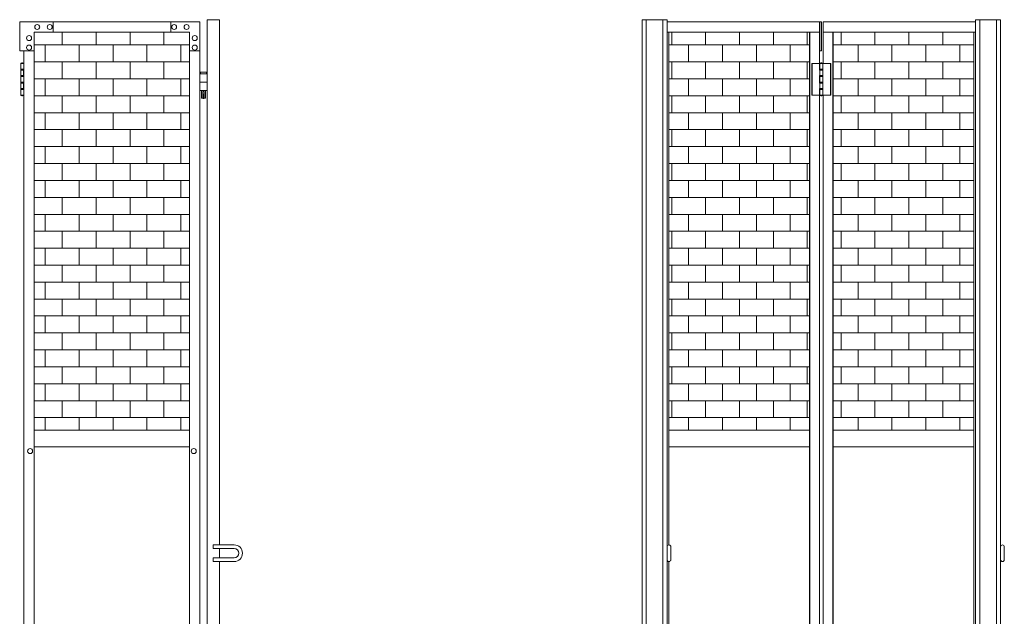
# Model space of a CAD drawing. Units: millimetres. Extents: x 33 to 9547, y 153 to 9561.
# Drawn here: x 33 to 2395, y 8129 to 9561 of the extents above; entities that cross this region are included whole.
import ezdxf

# ---------------------------------------------------------------- set-up
doc = ezdxf.new("R2010")
doc.units = ezdxf.units.MM
doc.layers.add('ハッチング', color=171, linetype='Continuous', lineweight=9)
doc.layers.add('実線', color=3, linetype='Continuous', lineweight=18)

msp = doc.modelspace()

# ---------------------------------------------------------------- hatches: boundary and pattern name
at = {"layer": 'ハッチング'}
h = msp.add_hatch(dxfattribs=at)
h.set_pattern_fill('AR-B816', color=256, scale=0.2)
h.set_pattern_definition([(0, (-11976.04, -16915.72), (0, 40.64), []), (90, (-11976.04, -16915.72), (-40.64, 40.64), [40.64, -40.64])])
h.paths.add_polyline_path([(67.6, 8575.9), (440.1, 8575.9), (440.1, 9530.9), (67.6, 9530.9)])
h = msp.add_hatch(dxfattribs=at)
h.set_pattern_fill('AR-B816', color=256, scale=0.2)
h.set_pattern_definition([(0, (-13602.43, -16915.72), (0, 40.64), []), (90, (-13602.43, -16915.72), (-40.64, 40.64), [40.64, -40.64])])
h.paths.add_polyline_path([(1984.1, 8575.9), (2322.1, 8575.9), (2322.1, 9530.9), (1984.1, 9530.9)])
h.paths.add_polyline_path([(1589.7, 9530.9), (1589.7, 8575.9), (1927.7, 8575.9), (1927.7, 9530.9)])

# ---------------------------------------------------------------- linework, layer by layer
at = {"layer": '実線'}
for p, q in [((32.6, 9485.9), (32.6, 9555.9)), ((465.1, 9555.9), (32.6, 9555.9)), ((112.6, 9555.9), (112.6, 9530.9)), ((395.1, 9555.9), (395.1, 9530.9)), ((465.1, 9555.9), (465.1, 6555.9)), ((482.1, 9560.9), (512.1, 9560.9)), ((1525.9, 9560.9), (1585.9, 9560.9)), ((1585.9, 9555.9), (1956.7, 9555.9)), ((1951.2, 9555.9), (1951.2, 9455.9)), ((1952, 9485.9), (1952, 9555.9)), ((1956.7, 9555.9), (1956.7, 9485.9)), ((2325.9, 9555.9), (1960.6, 9555.9)), ((1960.6, 9555.9), (1960.6, 9455.9)), ((2325.9, 9560.9), (2385.9, 9560.9)), ((67.6, 9530.9), (67.6, 6580.9)), ((440.1, 9530.9), (67.6, 9530.9)), ((440.1, 9530.9), (440.1, 6580.9)), ((1585.9, 9530.9), (1951.2, 9530.9)), ((1589.7, 8300.9), (1589.7, 9530.9)), ((1927.7, 7406.3), (1927.7, 9530.9)), ((1928.5, 9530.9), (1928.5, 7404.8)), ((2325.9, 9530.9), (1960.6, 9530.9)), ((1983.3, 9530.9), (1983.3, 7404.8)), ((1984.1, 7406.3), (1984.1, 9530.9)), ((2322.1, 7986.7), (2322.1, 9530.9)), ((32.6, 9485.9), (67.6, 9485.9)), ((42.6, 9485.9), (42.6, 6625.9)), ((465.1, 9485.9), (440.1, 9485.9)), ((1956.7, 9485.9), (1951.2, 9485.9)), ((37.6, 9457.4), (35.1, 9456.9)), ((35.1, 9455.9), (35.1, 9456.9)), ((42.6, 9455.9), (35.1, 9455.9)), ((35.1, 9379.9), (35.1, 9455.9)), ((38.6, 9457.4), (37.6, 9457.4)), ((38.6, 9457.4), (39.6, 9457.4)), ((39.6, 9457.4), (42.1, 9456.9)), ((42.1, 9455.9), (42.1, 9456.9)), ((1951.9, 9455.9), (1933, 9455.9)), ((1933, 9455.9), (1933, 9379.9)), ((1933.7, 9379.9), (1933.7, 9455.9)), ((1951.9, 9439.9), (1951.9, 9455.9)), ((1954.9, 9457.4), (1952.4, 9456.9)), ((1952.4, 9455.9), (1952.4, 9456.9)), ((1952.4, 9379.9), (1952.4, 9455.9)), ((1952.4, 9455.9), (1978.8, 9455.9)), ((1956.9, 9457.4), (1954.9, 9457.4)), ((1956.9, 9457.4), (1959.4, 9456.9)), ((1959.4, 9455.9), (1959.4, 9456.9)), ((1959.4, 9455.9), (1959.4, 9379.9)), ((1978.1, 9379.9), (1978.1, 9455.9)), ((1978.8, 9455.9), (1978.8, 9379.9)), ((42.6, 9442.4), (35.1, 9442.4)), ((42.1, 9439.9), (35.1, 9439.9)), ((42.1, 9426.9), (35.1, 9426.9)), ((42.1, 9442.4), (42.1, 9424.4)), ((42.6, 9442.4), (42.6, 9424.4)), ((482.1, 9430.9), (465.1, 9430.9)), ((466.1, 9434.9), (466.1, 9430.9)), ((481.1, 9434.9), (466.1, 9434.9)), ((481.1, 9434.9), (481.1, 9430.9)), ((1959.4, 9439.9), (1951.9, 9439.9)), ((1951.9, 9408.9), (1951.9, 9426.9)), ((1959.4, 9426.9), (1951.9, 9426.9)), ((1959.9, 9442.4), (1952.4, 9442.4)), ((1959.9, 9442.4), (1959.9, 9424.4)), ((42.6, 9424.4), (35.1, 9424.4)), ((42.1, 9411.4), (35.1, 9411.4)), ((42.1, 9408.9), (35.1, 9408.9)), ((42.6, 9411.4), (42.1, 9411.4)), ((42.1, 9411.4), (42.1, 9393.4)), ((42.6, 9411.4), (42.6, 9393.4)), ((465.1, 9410.9), (482.1, 9410.9)), ((1959.4, 9408.9), (1951.9, 9408.9)), ((1959.9, 9424.4), (1952.4, 9424.4)), ((1959.4, 9411.4), (1952.4, 9411.4)), ((1959.9, 9411.4), (1959.4, 9411.4)), ((1959.9, 9411.4), (1959.9, 9393.4)), ((42.1, 9395.9), (35.1, 9395.9)), ((42.6, 9393.4), (35.1, 9393.4)), ((35.1, 9379.9), (35.1, 9378.9)), ((35.1, 9379.9), (42.6, 9379.9)), ((37.6, 9378.4), (35.1, 9378.9)), ((38.6, 9378.4), (37.6, 9378.4)), ((38.6, 9378.4), (39.6, 9378.4)), ((39.6, 9378.4), (42.1, 9378.9)), ((42.1, 9379.9), (42.1, 9378.9)), ((465.1, 9390.9), (482.1, 9390.9)), ((468.6, 9390.9), (468.6, 9372.9)), ((472.1, 9372.9), (472.1, 9388.4)), ((475.1, 9388.4), (472.1, 9388.4)), ((474.6, 9381.9), (472.6, 9381.9)), ((472.6, 9381.9), (472.6, 9371.9)), ((474.6, 9381.9), (474.6, 9371.9)), ((475.1, 9372.9), (475.1, 9388.4)), ((478.6, 9390.9), (478.6, 9372.9)), ((1933, 9379.9), (1951.9, 9379.9)), ((1951.2, 9379.9), (1951.2, 8095.9)), ((1959.4, 9395.9), (1951.9, 9395.9)), ((1951.9, 9379.9), (1951.9, 9395.9)), ((1959.9, 9393.4), (1952.4, 9393.4)), ((1952.4, 9379.9), (1952.4, 9378.9)), ((1978.8, 9379.9), (1952.4, 9379.9)), ((1954.9, 9378.4), (1952.4, 9378.9)), ((1954.9, 9378.4), (1956.9, 9378.4)), ((1956.9, 9378.4), (1959.4, 9378.9)), ((1959.4, 9379.9), (1959.4, 9378.9)), ((1960.6, 9379.9), (1960.6, 8095.9)), ((472.1, 9372.9), (468.6, 9372.9)), ((472.6, 9377.2), (472.1, 9377.2)), ((472.6, 9376.7), (472.1, 9376.7)), ((474.6, 9371.9), (472.6, 9371.9)), ((474.6, 9377.2), (475.1, 9377.2)), ((474.6, 9376.7), (475.1, 9376.7)), ((475.1, 9372.9), (478.6, 9372.9)), ((440.1, 8575.9), (67.6, 8575.9)), ((1589.7, 8575.9), (1927.7, 8575.9)), ((2322.1, 8575.9), (1984.1, 8575.9)), ((440.1, 8535.9), (67.6, 8535.9)), ((1589.7, 8535.9), (1927.7, 8535.9)), ((2322.1, 8535.9), (1984.1, 8535.9)), ((1594.9, 8296.4), (1594.9, 8265.4)), ((2394.9, 8296.4), (2394.9, 8265.4)), ((1589.7, 7986.7), (1589.7, 8261))]:
    msp.add_line(p, q, dxfattribs=at)
at = {"layer": '実線', "ltscale": 0.05}
for p, q in [((482.1, 9560.9), (482.1, 6530.9)), ((512.1, 9560.9), (512.1, 8300.9)), ((1525.9, 9560.9), (1525.9, 6538.8)), ((1535.9, 9560.9), (1535.9, 8020)), ((1575.9, 9560.9), (1575.9, 8020)), ((1585.9, 9560.9), (1585.9, 7993.2)), ((2325.9, 9560.9), (2325.9, 7993.2)), ((2335.9, 9560.9), (2335.9, 8020)), ((2375.9, 9560.9), (2375.9, 8020)), ((2385.9, 9560.9), (2385.9, 6538.8)), ((497.1, 8300.9), (497.1, 8291.9)), ((497.1, 8300.9), (547.1, 8300.9)), ((497.1, 8291.9), (547.1, 8291.9)), ((512.1, 8291.9), (512.1, 8269.9)), ((497.1, 8260.9), (497.1, 8269.9)), ((497.1, 8269.9), (547.1, 8269.9)), ((497.1, 8260.9), (547.1, 8260.9)), ((512.1, 8260.9), (512.1, 6530.9))]:
    msp.add_line(p, q, dxfattribs=at)
at = {"layer": '実線'}
for centre in [(74.6, 9543.4), (104.6, 9543.4), (403.1, 9543.4), (433.1, 9543.4), (55.1, 9516.9), (452.6, 9516.9), (55.1, 9493.9), (452.6, 9493.9), (57.6, 8525.9), (450.1, 8525.9)]:
    msp.add_circle(centre, 6, dxfattribs=at)
for centre, radius, start, end in [((547.1, 8280.9), 20, 270, 90), ((547.1, 8280.9), 11, 270, 90), ((1590.4, 8296.4), 4.5, 0, 180), ((2390.4, 8296.4), 4.5, 0, 180), ((1590.4, 8265.4), 4.5, 180, 0), ((2390.4, 8265.4), 4.5, 180, 0)]:
    msp.add_arc(centre, radius, start, end, dxfattribs=at)

doc.saveas('drawing.dxf')
